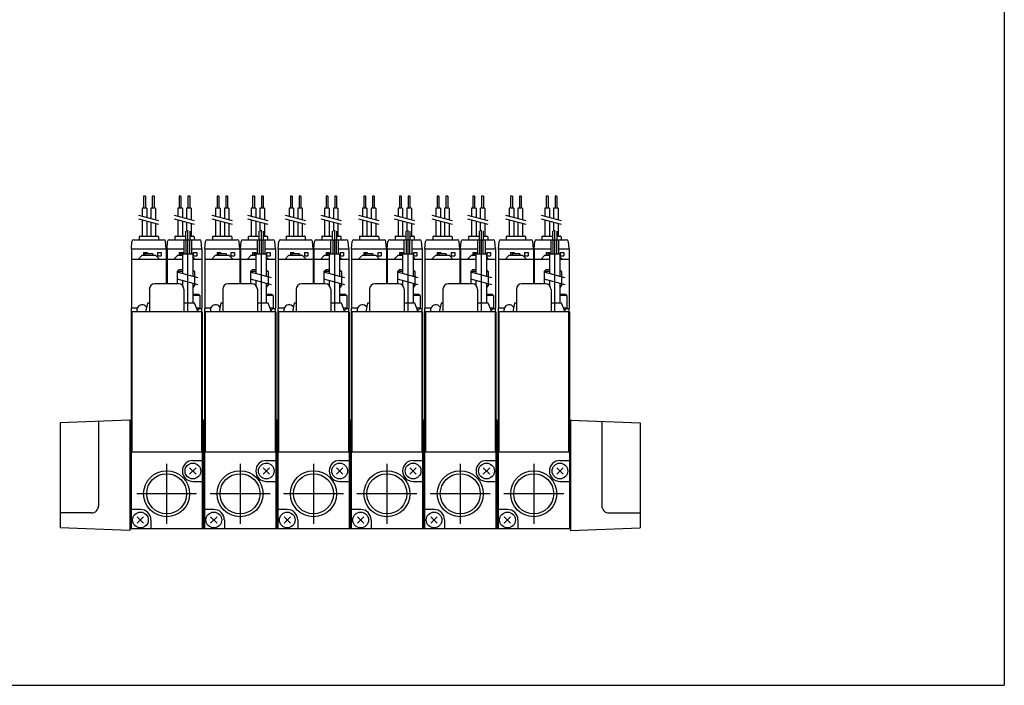
# Model space of a CAD drawing. Extents: x -281 to 282, y -195 to 196.
# Drawn here: x 0 to 282, y -195 to -5 of the extents above; entities that cross this region are included whole.
import ezdxf

# ---------------------------------------------------------------- set-up
doc = ezdxf.new("R2010")
doc.units = 0
doc.header["$MEASUREMENT"] = 0
doc.layers.get('0').update_dxf_attribs({"linetype": 'CONTINUOUS'})

msp = doc.modelspace()

# ---------------------------------------------------------------- linework, layer by layer
at = {"color": 254, "linetype": 'Continuous'}
for p, q in [((282.1, 195.5), (282.1, -195)), ((36.37, -55.13), (35.87, -55.13)), ((35.87, -55.13), (35.87, -58.63)), ((36.37, -55.13), (36.37, -58.63)), ((38.87, -55.13), (38.37, -55.13)), ((38.37, -55.13), (38.37, -58.63)), ((38.87, -55.13), (38.87, -58.63)), ((46.57, -55.13), (46.07, -55.13)), ((46.07, -55.13), (46.07, -58.63)), ((46.57, -55.13), (46.57, -58.63)), ((49.07, -55.13), (48.57, -55.13)), ((48.57, -55.13), (48.57, -58.63)), ((49.07, -55.13), (49.07, -58.63)), ((57.37, -55.13), (56.87, -55.13)), ((56.87, -55.13), (56.87, -58.63)), ((57.37, -55.13), (57.37, -58.63)), ((59.87, -55.13), (59.37, -55.13)), ((59.37, -55.13), (59.37, -58.63)), ((59.87, -55.13), (59.87, -58.63)), ((67.57, -55.13), (67.07, -55.13)), ((67.07, -55.13), (67.07, -58.63)), ((67.57, -55.13), (67.57, -58.63)), ((70.07, -55.13), (69.57, -55.13)), ((69.57, -55.13), (69.57, -58.63)), ((70.07, -55.13), (70.07, -58.63)), ((78.37, -55.13), (77.87, -55.13)), ((77.87, -55.13), (77.87, -58.63)), ((78.37, -55.13), (78.37, -58.63)), ((80.87, -55.13), (80.37, -55.13)), ((80.37, -55.13), (80.37, -58.63)), ((80.87, -55.13), (80.87, -58.63)), ((88.57, -55.13), (88.07, -55.13)), ((88.07, -55.13), (88.07, -58.63)), ((88.57, -55.13), (88.57, -58.63)), ((91.07, -55.13), (90.57, -55.13)), ((90.57, -55.13), (90.57, -58.63)), ((91.07, -55.13), (91.07, -58.63)), ((99.37, -55.13), (98.87, -55.13)), ((98.87, -55.13), (98.87, -58.63)), ((99.37, -55.13), (99.37, -58.63)), ((101.87, -55.13), (101.37, -55.13)), ((101.37, -55.13), (101.37, -58.63)), ((101.87, -55.13), (101.87, -58.63)), ((109.57, -55.13), (109.07, -55.13)), ((109.07, -55.13), (109.07, -58.63)), ((109.57, -55.13), (109.57, -58.63)), ((112.07, -55.13), (111.57, -55.13)), ((111.57, -55.13), (111.57, -58.63)), ((112.07, -55.13), (112.07, -58.63)), ((120.37, -55.13), (119.87, -55.13)), ((119.87, -55.13), (119.87, -58.63)), ((120.37, -55.13), (120.37, -58.63)), ((122.87, -55.13), (122.37, -55.13)), ((122.37, -55.13), (122.37, -58.63)), ((122.87, -55.13), (122.87, -58.63)), ((130.57, -55.13), (130.07, -55.13)), ((130.07, -55.13), (130.07, -58.63)), ((130.57, -55.13), (130.57, -58.63)), ((133.07, -55.13), (132.57, -55.13)), ((132.57, -55.13), (132.57, -58.63)), ((133.07, -55.13), (133.07, -58.63)), ((141.37, -55.13), (140.87, -55.13)), ((140.87, -55.13), (140.87, -58.63)), ((141.37, -55.13), (141.37, -58.63)), ((143.87, -55.13), (143.37, -55.13)), ((143.37, -55.13), (143.37, -58.63)), ((143.87, -55.13), (143.87, -58.63)), ((151.57, -55.13), (151.07, -55.13)), ((151.07, -55.13), (151.07, -58.63)), ((151.57, -55.13), (151.57, -58.63)), ((154.07, -55.13), (153.57, -55.13)), ((153.57, -55.13), (153.57, -58.63)), ((154.07, -55.13), (154.07, -58.63)), ((36.77, -58.63), (35.47, -58.63)), ((35.47, -58.63), (35.47, -60.96)), ((36.77, -58.63), (36.77, -61.31)), ((39.27, -58.63), (37.97, -58.63)), ((37.97, -58.63), (37.97, -61.63)), ((39.27, -58.63), (39.27, -61.98)), ((46.97, -58.63), (45.67, -58.63)), ((45.67, -58.63), (45.67, -60.96)), ((46.97, -58.63), (46.97, -61.31)), ((49.47, -58.63), (48.17, -58.63)), ((48.17, -58.63), (48.17, -61.63)), ((49.47, -58.63), (49.47, -61.98)), ((57.77, -58.63), (56.47, -58.63)), ((56.47, -58.63), (56.47, -60.96)), ((57.77, -58.63), (57.77, -61.31)), ((60.27, -58.63), (58.97, -58.63)), ((58.97, -58.63), (58.97, -61.63)), ((60.27, -58.63), (60.27, -61.98)), ((67.97, -58.63), (66.67, -58.63)), ((66.67, -58.63), (66.67, -60.96)), ((67.97, -58.63), (67.97, -61.31)), ((70.47, -58.63), (69.17, -58.63)), ((69.17, -58.63), (69.17, -61.63)), ((70.47, -58.63), (70.47, -61.98)), ((78.77, -58.63), (77.47, -58.63)), ((77.47, -58.63), (77.47, -60.96)), ((78.77, -58.63), (78.77, -61.31)), ((81.27, -58.63), (79.97, -58.63)), ((79.97, -58.63), (79.97, -61.63)), ((81.27, -58.63), (81.27, -61.98)), ((88.97, -58.63), (87.67, -58.63)), ((87.67, -58.63), (87.67, -60.96)), ((88.97, -58.63), (88.97, -61.31)), ((91.47, -58.63), (90.17, -58.63)), ((90.17, -58.63), (90.17, -61.63)), ((91.47, -58.63), (91.47, -61.98)), ((99.77, -58.63), (98.47, -58.63)), ((98.47, -58.63), (98.47, -60.96)), ((99.77, -58.63), (99.77, -61.31)), ((102.27, -58.63), (100.97, -58.63)), ((100.97, -58.63), (100.97, -61.63)), ((102.27, -58.63), (102.27, -61.98)), ((109.97, -58.63), (108.67, -58.63)), ((108.67, -58.63), (108.67, -60.96)), ((109.97, -58.63), (109.97, -61.31)), ((112.47, -58.63), (111.17, -58.63)), ((111.17, -58.63), (111.17, -61.63)), ((112.47, -58.63), (112.47, -61.98)), ((120.77, -58.63), (119.47, -58.63)), ((119.47, -58.63), (119.47, -60.96)), ((120.77, -58.63), (120.77, -61.31)), ((123.27, -58.63), (121.97, -58.63)), ((121.97, -58.63), (121.97, -61.63)), ((123.27, -58.63), (123.27, -61.98)), ((130.97, -58.63), (129.67, -58.63)), ((129.67, -58.63), (129.67, -60.96)), ((130.97, -58.63), (130.97, -61.31)), ((133.47, -58.63), (132.17, -58.63)), ((132.17, -58.63), (132.17, -61.63)), ((133.47, -58.63), (133.47, -61.98)), ((141.77, -58.63), (140.47, -58.63)), ((140.47, -58.63), (140.47, -60.96)), ((141.77, -58.63), (141.77, -61.31)), ((144.27, -58.63), (142.97, -58.63)), ((142.97, -58.63), (142.97, -61.63)), ((144.27, -58.63), (144.27, -61.98)), ((151.97, -58.63), (150.67, -58.63)), ((150.67, -58.63), (150.67, -60.96)), ((151.97, -58.63), (151.97, -61.31)), ((154.47, -58.63), (153.17, -58.63)), ((153.17, -58.63), (153.17, -61.63)), ((154.47, -58.63), (154.47, -61.98)), ((35.47, -62), (35.47, -66.63)), ((36.77, -62.35), (36.77, -66.63)), ((37.97, -62.67), (37.97, -66.63)), ((39.27, -63.02), (39.27, -66.63)), ((45.67, -62), (45.67, -66.63)), ((46.97, -62.35), (46.97, -66.63)), ((48.17, -62.67), (48.17, -65.18)), ((49.47, -63.02), (49.47, -66.63)), ((56.47, -62), (56.47, -66.63)), ((57.77, -62.35), (57.77, -66.63)), ((58.97, -62.67), (58.97, -66.63)), ((60.27, -63.02), (60.27, -66.63)), ((66.67, -62), (66.67, -66.63)), ((67.97, -62.35), (67.97, -66.63)), ((69.17, -62.67), (69.17, -65.18)), ((70.47, -63.02), (70.47, -66.63)), ((77.47, -62), (77.47, -66.63)), ((78.77, -62.35), (78.77, -66.63)), ((79.97, -62.67), (79.97, -66.63)), ((81.27, -63.02), (81.27, -66.63)), ((87.67, -62), (87.67, -66.63)), ((88.97, -62.35), (88.97, -66.63)), ((90.17, -62.67), (90.17, -65.18)), ((91.47, -63.02), (91.47, -66.63)), ((98.47, -62), (98.47, -66.63)), ((99.77, -62.35), (99.77, -66.63)), ((100.97, -62.67), (100.97, -66.63)), ((102.27, -63.02), (102.27, -66.63)), ((108.67, -62), (108.67, -66.63)), ((109.97, -62.35), (109.97, -66.63)), ((111.17, -62.67), (111.17, -65.18)), ((112.47, -63.02), (112.47, -66.63)), ((119.47, -62), (119.47, -66.63)), ((120.77, -62.35), (120.77, -66.63)), ((121.97, -62.67), (121.97, -66.63)), ((123.27, -63.02), (123.27, -66.63)), ((129.67, -62), (129.67, -66.63)), ((130.97, -62.35), (130.97, -66.63)), ((132.17, -62.67), (132.17, -65.18)), ((133.47, -63.02), (133.47, -66.63)), ((140.47, -62), (140.47, -66.63)), ((141.77, -62.35), (141.77, -66.63)), ((142.97, -62.67), (142.97, -66.63)), ((144.27, -63.02), (144.27, -66.63)), ((150.67, -62), (150.67, -66.63)), ((151.97, -62.35), (151.97, -66.63)), ((153.17, -62.67), (153.17, -65.18)), ((154.47, -63.02), (154.47, -66.63)), ((34.62, -66.83), (34.62, -67.63)), ((34.81, -66.63), (39.92, -66.63)), ((40.12, -66.83), (40.12, -67.63)), ((44.82, -66.83), (44.82, -67.63)), ((45.01, -66.63), (47.86, -66.63)), ((47.86, -65.14), (47.86, -67.66)), ((49.06, -65.18), (49.06, -67.66)), ((49.06, -66.63), (50.12, -66.63)), ((50.32, -66.83), (50.32, -67.63)), ((55.62, -66.83), (55.62, -67.63)), ((55.81, -66.63), (60.92, -66.63)), ((61.12, -66.83), (61.12, -67.63)), ((65.82, -66.83), (65.82, -67.63)), ((66.01, -66.63), (68.86, -66.63)), ((68.86, -65.14), (68.86, -67.66)), ((70.06, -65.18), (70.06, -67.66)), ((70.06, -66.63), (71.12, -66.63)), ((71.32, -66.83), (71.32, -67.63)), ((76.62, -66.83), (76.62, -67.63)), ((76.81, -66.63), (81.92, -66.63)), ((82.12, -66.83), (82.12, -67.63)), ((86.82, -66.83), (86.82, -67.63)), ((87.01, -66.63), (89.86, -66.63)), ((89.86, -65.14), (89.86, -67.66)), ((91.06, -65.18), (91.06, -67.66)), ((91.06, -66.63), (92.12, -66.63)), ((92.32, -66.83), (92.32, -67.63)), ((97.62, -66.83), (97.62, -67.63)), ((97.81, -66.63), (102.92, -66.63)), ((103.12, -66.83), (103.12, -67.63)), ((107.82, -66.83), (107.82, -67.63)), ((108.01, -66.63), (110.86, -66.63)), ((110.86, -65.14), (110.86, -67.66)), ((112.06, -65.18), (112.06, -67.66)), ((112.06, -66.63), (113.12, -66.63)), ((113.32, -66.83), (113.32, -67.63)), ((118.62, -66.83), (118.62, -67.63)), ((118.81, -66.63), (123.92, -66.63)), ((124.12, -66.83), (124.12, -67.63)), ((128.82, -66.83), (128.82, -67.63)), ((129.01, -66.63), (131.86, -66.63)), ((131.86, -65.14), (131.86, -67.66)), ((133.06, -65.18), (133.06, -67.66)), ((133.06, -66.63), (134.12, -66.63)), ((134.32, -66.83), (134.32, -67.63)), ((139.62, -66.83), (139.62, -67.63)), ((139.81, -66.63), (144.92, -66.63)), ((145.12, -66.83), (145.12, -67.63)), ((149.82, -66.83), (149.82, -67.63)), ((150.01, -66.63), (152.86, -66.63)), ((152.86, -65.14), (152.86, -67.66)), ((154.06, -65.18), (154.06, -67.66)), ((154.06, -66.63), (155.12, -66.63)), ((155.32, -66.83), (155.32, -67.63)), ((32.37, -70.23), (32.55, -68.08)), ((32.37, -70.23), (32.37, -87.23)), ((32.37, -70.23), (42.37, -70.23)), ((33.05, -67.63), (41.68, -67.63)), ((42.37, -70.23), (42.18, -68.08)), ((42.37, -70.22), (42.37, -80.23)), ((42.57, -70.23), (42.75, -68.08)), ((42.57, -70.23), (42.57, -80.23)), ((42.57, -70.23), (47.36, -70.23)), ((43.25, -67.63), (47.36, -67.63)), ((47.36, -67.66), (47.36, -71.66)), ((47.36, -67.66), (49.56, -67.66)), ((47.96, -67.66), (47.96, -71.66)), ((48.96, -67.66), (48.96, -71.66)), ((49.56, -67.63), (51.88, -67.63)), ((49.56, -67.66), (49.56, -71.66)), ((49.56, -70.23), (52.57, -70.23)), ((52.57, -70.23), (52.38, -68.08)), ((52.57, -70.22), (52.57, -87.23)), ((53.37, -70.23), (53.55, -68.08)), ((53.37, -70.23), (53.37, -87.23)), ((53.37, -70.23), (63.37, -70.23)), ((54.05, -67.63), (62.68, -67.63)), ((63.37, -70.23), (63.18, -68.08)), ((63.37, -70.22), (63.37, -80.23)), ((63.57, -70.23), (63.75, -68.08)), ((63.57, -70.23), (63.57, -80.23)), ((63.57, -70.23), (68.36, -70.23)), ((64.25, -67.63), (68.36, -67.63)), ((68.36, -67.66), (68.36, -71.66)), ((68.36, -67.66), (70.56, -67.66)), ((68.96, -67.66), (68.96, -71.66)), ((69.96, -67.66), (69.96, -71.66)), ((70.56, -67.63), (72.88, -67.63)), ((70.56, -67.66), (70.56, -71.66)), ((70.56, -70.23), (73.57, -70.23)), ((73.57, -70.23), (73.38, -68.08)), ((73.57, -70.22), (73.57, -87.23)), ((74.37, -70.23), (74.55, -68.08)), ((74.37, -70.23), (74.37, -87.23)), ((74.37, -70.23), (84.37, -70.23)), ((75.05, -67.63), (83.68, -67.63)), ((84.37, -70.23), (84.18, -68.08)), ((84.37, -70.22), (84.37, -80.23)), ((84.57, -70.23), (84.75, -68.08)), ((84.57, -70.23), (84.57, -80.23)), ((84.57, -70.23), (89.36, -70.23)), ((85.25, -67.63), (89.36, -67.63)), ((89.36, -67.66), (89.36, -71.66)), ((89.36, -67.66), (91.56, -67.66)), ((89.96, -67.66), (89.96, -71.66)), ((90.96, -67.66), (90.96, -71.66)), ((91.56, -67.63), (93.88, -67.63)), ((91.56, -67.66), (91.56, -71.66)), ((91.56, -70.23), (94.57, -70.23)), ((94.57, -70.23), (94.38, -68.08)), ((94.57, -70.22), (94.57, -87.23)), ((95.37, -70.23), (95.55, -68.08)), ((95.37, -70.23), (95.37, -87.23)), ((95.37, -70.23), (105.37, -70.23)), ((96.05, -67.63), (104.68, -67.63)), ((105.37, -70.23), (105.18, -68.08)), ((105.37, -70.22), (105.37, -80.23)), ((105.57, -70.23), (105.75, -68.08)), ((105.57, -70.23), (105.57, -80.23)), ((105.57, -70.23), (110.36, -70.23)), ((106.25, -67.63), (110.36, -67.63)), ((110.36, -67.66), (110.36, -71.66)), ((110.36, -67.66), (112.56, -67.66)), ((110.96, -67.66), (110.96, -71.66)), ((111.96, -67.66), (111.96, -71.66)), ((112.56, -67.63), (114.88, -67.63)), ((112.56, -67.66), (112.56, -71.66)), ((112.56, -70.23), (115.57, -70.23)), ((115.57, -70.23), (115.38, -68.08)), ((115.57, -70.22), (115.57, -87.23)), ((116.37, -70.23), (116.55, -68.08)), ((116.37, -70.23), (116.37, -87.23)), ((116.37, -70.23), (126.37, -70.23)), ((117.05, -67.63), (125.68, -67.63)), ((126.37, -70.23), (126.18, -68.08)), ((126.37, -70.22), (126.37, -80.23)), ((126.57, -70.23), (126.75, -68.08)), ((126.57, -70.23), (126.57, -80.23)), ((126.57, -70.23), (131.36, -70.23)), ((127.25, -67.63), (131.36, -67.63)), ((131.36, -67.66), (131.36, -71.66)), ((131.36, -67.66), (133.56, -67.66)), ((131.96, -67.66), (131.96, -71.66)), ((132.96, -67.66), (132.96, -71.66)), ((133.56, -67.63), (135.88, -67.63)), ((133.56, -67.66), (133.56, -71.66)), ((133.56, -70.23), (136.57, -70.23)), ((136.57, -70.23), (136.38, -68.08)), ((136.57, -70.22), (136.57, -87.23)), ((137.37, -70.23), (137.55, -68.08)), ((137.37, -70.23), (137.37, -87.23)), ((137.37, -70.23), (147.37, -70.23)), ((138.05, -67.63), (146.68, -67.63)), ((147.37, -70.23), (147.18, -68.08)), ((147.37, -70.22), (147.37, -80.23)), ((147.57, -70.23), (147.75, -68.08)), ((147.57, -70.23), (147.57, -80.23)), ((147.57, -70.23), (152.36, -70.23)), ((148.25, -67.63), (152.36, -67.63)), ((152.36, -67.66), (152.36, -71.66)), ((152.36, -67.66), (154.56, -67.66)), ((152.96, -67.66), (152.96, -71.66)), ((153.96, -67.66), (153.96, -71.66)), ((154.56, -67.63), (156.88, -67.63)), ((154.56, -67.66), (154.56, -71.66)), ((154.56, -70.23), (157.57, -70.23)), ((157.57, -70.23), (157.38, -68.08)), ((157.57, -70.22), (157.57, -87.23)), ((42.37, -73.23), (32.37, -73.23)), ((34.27, -73.23), (35.37, -72.13)), ((39.37, -72.13), (35.37, -72.13)), ((35.87, -71.23), (36.87, -71.23)), ((35.87, -71.23), (35.87, -72.13)), ((38.47, -71.68), (36.27, -71.68)), ((36.27, -71.68), (36.27, -72.13)), ((36.87, -71.23), (36.87, -71.68)), ((38.47, -71.68), (38.47, -72.13)), ((40.47, -73.23), (39.37, -72.13)), ((39.87, -71.23), (40.87, -71.23)), ((39.87, -71.23), (39.87, -72.23)), ((39.87, -72.23), (40.87, -72.23)), ((40.87, -71.23), (40.87, -72.23)), ((46.96, -73.23), (42.57, -73.23)), ((44.47, -73.23), (45.57, -72.13)), ((46.96, -72.13), (45.57, -72.13)), ((46.07, -71.23), (47.07, -71.23)), ((46.07, -71.23), (46.07, -72.13)), ((46.96, -71.68), (46.47, -71.68)), ((46.47, -71.68), (46.47, -72.13)), ((46.96, -71.66), (46.96, -77.26)), ((46.96, -71.66), (49.96, -71.66)), ((47.07, -71.23), (47.07, -71.68)), ((49.96, -71.66), (49.96, -78.06)), ((50.67, -73.23), (49.96, -72.53)), ((52.57, -73.23), (49.96, -73.23)), ((50.07, -71.23), (51.07, -71.23)), ((50.07, -71.23), (50.07, -72.23)), ((50.07, -72.23), (51.07, -72.23)), ((51.07, -71.23), (51.07, -72.23)), ((63.37, -73.23), (53.37, -73.23)), ((55.27, -73.23), (56.37, -72.13)), ((60.37, -72.13), (56.37, -72.13)), ((56.87, -71.23), (57.87, -71.23)), ((56.87, -71.23), (56.87, -72.13)), ((59.47, -71.68), (57.27, -71.68)), ((57.27, -71.68), (57.27, -72.13)), ((57.87, -71.23), (57.87, -71.68)), ((59.47, -71.68), (59.47, -72.13)), ((61.47, -73.23), (60.37, -72.13)), ((60.87, -71.23), (61.87, -71.23)), ((60.87, -71.23), (60.87, -72.23)), ((60.87, -72.23), (61.87, -72.23)), ((61.87, -71.23), (61.87, -72.23)), ((67.96, -73.23), (63.57, -73.23)), ((65.47, -73.23), (66.57, -72.13)), ((67.96, -72.13), (66.57, -72.13)), ((67.07, -71.23), (68.07, -71.23)), ((67.07, -71.23), (67.07, -72.13)), ((67.96, -71.68), (67.47, -71.68)), ((67.47, -71.68), (67.47, -72.13)), ((67.96, -71.66), (67.96, -77.26)), ((67.96, -71.66), (70.96, -71.66)), ((68.07, -71.23), (68.07, -71.68)), ((70.96, -71.66), (70.96, -78.06)), ((71.67, -73.23), (70.96, -72.53)), ((73.57, -73.23), (70.96, -73.23)), ((71.07, -71.23), (72.07, -71.23)), ((71.07, -71.23), (71.07, -72.23)), ((71.07, -72.23), (72.07, -72.23)), ((72.07, -71.23), (72.07, -72.23)), ((84.37, -73.23), (74.37, -73.23)), ((76.27, -73.23), (77.37, -72.13)), ((81.37, -72.13), (77.37, -72.13)), ((77.87, -71.23), (78.87, -71.23)), ((77.87, -71.23), (77.87, -72.13)), ((80.47, -71.68), (78.27, -71.68)), ((78.27, -71.68), (78.27, -72.13)), ((78.87, -71.23), (78.87, -71.68)), ((80.47, -71.68), (80.47, -72.13)), ((82.47, -73.23), (81.37, -72.13)), ((81.87, -71.23), (82.87, -71.23)), ((81.87, -71.23), (81.87, -72.23)), ((81.87, -72.23), (82.87, -72.23)), ((82.87, -71.23), (82.87, -72.23)), ((88.96, -73.23), (84.57, -73.23)), ((86.47, -73.23), (87.57, -72.13)), ((88.96, -72.13), (87.57, -72.13)), ((88.07, -71.23), (89.07, -71.23)), ((88.07, -71.23), (88.07, -72.13)), ((88.96, -71.68), (88.47, -71.68)), ((88.47, -71.68), (88.47, -72.13)), ((88.96, -71.66), (88.96, -77.26)), ((88.96, -71.66), (91.96, -71.66)), ((89.07, -71.23), (89.07, -71.68)), ((91.96, -71.66), (91.96, -78.06)), ((92.67, -73.23), (91.96, -72.53)), ((94.57, -73.23), (91.96, -73.23)), ((92.07, -71.23), (93.07, -71.23)), ((92.07, -71.23), (92.07, -72.23)), ((92.07, -72.23), (93.07, -72.23)), ((93.07, -71.23), (93.07, -72.23)), ((105.37, -73.23), (95.37, -73.23)), ((97.27, -73.23), (98.37, -72.13)), ((102.37, -72.13), (98.37, -72.13)), ((98.87, -71.23), (99.87, -71.23)), ((98.87, -71.23), (98.87, -72.13)), ((101.47, -71.68), (99.27, -71.68)), ((99.27, -71.68), (99.27, -72.13)), ((99.87, -71.23), (99.87, -71.68)), ((101.47, -71.68), (101.47, -72.13)), ((103.47, -73.23), (102.37, -72.13)), ((102.87, -71.23), (103.87, -71.23)), ((102.87, -71.23), (102.87, -72.23)), ((102.87, -72.23), (103.87, -72.23)), ((103.87, -71.23), (103.87, -72.23)), ((109.96, -73.23), (105.57, -73.23)), ((107.47, -73.23), (108.57, -72.13)), ((109.96, -72.13), (108.57, -72.13)), ((109.07, -71.23), (110.07, -71.23)), ((109.07, -71.23), (109.07, -72.13)), ((109.96, -71.68), (109.47, -71.68)), ((109.47, -71.68), (109.47, -72.13)), ((109.96, -71.66), (109.96, -77.26)), ((109.96, -71.66), (112.96, -71.66)), ((110.07, -71.23), (110.07, -71.68)), ((112.96, -71.66), (112.96, -78.06)), ((113.67, -73.23), (112.96, -72.53)), ((115.57, -73.23), (112.96, -73.23)), ((113.07, -71.23), (114.07, -71.23)), ((113.07, -71.23), (113.07, -72.23)), ((113.07, -72.23), (114.07, -72.23)), ((114.07, -71.23), (114.07, -72.23)), ((126.37, -73.23), (116.37, -73.23)), ((118.27, -73.23), (119.37, -72.13)), ((123.37, -72.13), (119.37, -72.13)), ((119.87, -71.23), (120.87, -71.23)), ((119.87, -71.23), (119.87, -72.13)), ((122.47, -71.68), (120.27, -71.68)), ((120.27, -71.68), (120.27, -72.13)), ((120.87, -71.23), (120.87, -71.68)), ((122.47, -71.68), (122.47, -72.13)), ((124.47, -73.23), (123.37, -72.13)), ((123.87, -71.23), (124.87, -71.23)), ((123.87, -71.23), (123.87, -72.23)), ((123.87, -72.23), (124.87, -72.23)), ((124.87, -71.23), (124.87, -72.23)), ((130.96, -73.23), (126.57, -73.23)), ((128.47, -73.23), (129.57, -72.13)), ((130.96, -72.13), (129.57, -72.13)), ((130.07, -71.23), (131.07, -71.23)), ((130.07, -71.23), (130.07, -72.13)), ((130.96, -71.68), (130.47, -71.68)), ((130.47, -71.68), (130.47, -72.13)), ((130.96, -71.66), (130.96, -77.26)), ((130.96, -71.66), (133.96, -71.66)), ((131.07, -71.23), (131.07, -71.68)), ((133.96, -71.66), (133.96, -78.06)), ((134.67, -73.23), (133.96, -72.53)), ((136.57, -73.23), (133.96, -73.23)), ((134.07, -71.23), (135.07, -71.23)), ((134.07, -71.23), (134.07, -72.23)), ((134.07, -72.23), (135.07, -72.23)), ((135.07, -71.23), (135.07, -72.23)), ((147.37, -73.23), (137.37, -73.23)), ((139.27, -73.23), (140.37, -72.13)), ((144.37, -72.13), (140.37, -72.13)), ((140.87, -71.23), (141.87, -71.23)), ((140.87, -71.23), (140.87, -72.13)), ((143.47, -71.68), (141.27, -71.68)), ((141.27, -71.68), (141.27, -72.13)), ((141.87, -71.23), (141.87, -71.68)), ((143.47, -71.68), (143.47, -72.13)), ((145.47, -73.23), (144.37, -72.13)), ((144.87, -71.23), (145.87, -71.23)), ((144.87, -71.23), (144.87, -72.23)), ((144.87, -72.23), (145.87, -72.23)), ((145.87, -71.23), (145.87, -72.23)), ((151.96, -73.23), (147.57, -73.23)), ((149.47, -73.23), (150.57, -72.13)), ((151.96, -72.13), (150.57, -72.13)), ((151.07, -71.23), (152.07, -71.23)), ((151.07, -71.23), (151.07, -72.13)), ((151.96, -71.68), (151.47, -71.68)), ((151.47, -71.68), (151.47, -72.13)), ((151.96, -71.66), (151.96, -77.26)), ((151.96, -71.66), (154.96, -71.66)), ((152.07, -71.23), (152.07, -71.68)), ((154.96, -71.66), (154.96, -78.06)), ((155.67, -73.23), (154.96, -72.53)), ((157.57, -73.23), (154.96, -73.23)), ((155.07, -71.23), (156.07, -71.23)), ((155.07, -71.23), (155.07, -72.23)), ((155.07, -72.23), (156.07, -72.23)), ((156.07, -71.23), (156.07, -72.23)), ((45.47, -76.73), (45.97, -76.23)), ((46.96, -76.73), (45.47, -76.73)), ((45.47, -76.73), (45.47, -80.23)), ((46.96, -76.23), (45.97, -76.23)), ((49.97, -76.23), (49.96, -76.23)), ((50.47, -76.73), (49.96, -76.73)), ((49.97, -76.23), (50.47, -76.73)), ((50.47, -76.73), (50.47, -80.73)), ((66.47, -76.73), (66.97, -76.23)), ((67.96, -76.73), (66.47, -76.73)), ((66.47, -76.73), (66.47, -80.23)), ((67.96, -76.23), (66.97, -76.23)), ((70.97, -76.23), (70.96, -76.23)), ((71.47, -76.73), (70.96, -76.73)), ((70.97, -76.23), (71.47, -76.73)), ((71.47, -76.73), (71.47, -80.73)), ((87.47, -76.73), (87.97, -76.23)), ((88.96, -76.73), (87.47, -76.73)), ((87.47, -76.73), (87.47, -80.23)), ((88.96, -76.23), (87.97, -76.23)), ((91.97, -76.23), (91.96, -76.23)), ((92.47, -76.73), (91.96, -76.73)), ((91.97, -76.23), (92.47, -76.73)), ((92.47, -76.73), (92.47, -80.73)), ((108.47, -76.73), (108.97, -76.23)), ((109.96, -76.73), (108.47, -76.73)), ((108.47, -76.73), (108.47, -80.23)), ((109.96, -76.23), (108.97, -76.23)), ((112.97, -76.23), (112.96, -76.23)), ((113.47, -76.73), (112.96, -76.73)), ((112.97, -76.23), (113.47, -76.73)), ((113.47, -76.73), (113.47, -80.73)), ((129.47, -76.73), (129.97, -76.23)), ((130.96, -76.73), (129.47, -76.73)), ((129.47, -76.73), (129.47, -80.23)), ((130.96, -76.23), (129.97, -76.23)), ((133.97, -76.23), (133.96, -76.23)), ((134.47, -76.73), (133.96, -76.73)), ((133.97, -76.23), (134.47, -76.73)), ((134.47, -76.73), (134.47, -80.73)), ((150.47, -76.73), (150.97, -76.23)), ((151.96, -76.73), (150.47, -76.73)), ((150.47, -76.73), (150.47, -80.23)), ((151.96, -76.23), (150.97, -76.23)), ((154.97, -76.23), (154.96, -76.23)), ((155.47, -76.73), (154.96, -76.73)), ((154.97, -76.23), (155.47, -76.73)), ((155.47, -76.73), (155.47, -80.73)), ((45.92, -80.23), (39.02, -80.23)), ((46.96, -79.33), (46.96, -80.66)), ((49.96, -80.13), (49.96, -85.73)), ((50.47, -80.73), (49.96, -80.73)), ((50.47, -80.73), (49.97, -81.23)), ((66.92, -80.23), (60.02, -80.23)), ((67.96, -79.33), (67.96, -80.66)), ((70.96, -80.13), (70.96, -85.73)), ((71.47, -80.73), (70.96, -80.73)), ((71.47, -80.73), (70.97, -81.23)), ((87.92, -80.23), (81.02, -80.23)), ((88.96, -79.33), (88.96, -80.66)), ((91.96, -80.13), (91.96, -85.73)), ((92.47, -80.73), (91.96, -80.73)), ((92.47, -80.73), (91.97, -81.23)), ((108.92, -80.23), (102.02, -80.23)), ((109.96, -79.33), (109.96, -80.66)), ((112.96, -80.13), (112.96, -85.73)), ((113.47, -80.73), (112.96, -80.73)), ((113.47, -80.73), (112.97, -81.23)), ((129.92, -80.23), (123.02, -80.23)), ((130.96, -79.33), (130.96, -80.66)), ((133.96, -80.13), (133.96, -85.73)), ((134.47, -80.73), (133.96, -80.73)), ((134.47, -80.73), (133.97, -81.23)), ((150.92, -80.23), (144.02, -80.23)), ((151.96, -79.33), (151.96, -80.66)), ((154.96, -80.13), (154.96, -85.73)), ((155.47, -80.73), (154.96, -80.73)), ((155.47, -80.73), (154.97, -81.23)), ((37.52, -81.73), (37.52, -88.23)), ((47.42, -81.73), (47.42, -88.23)), ((51.67, -83.23), (49.96, -83.23)), ((51.97, -83.53), (49.96, -83.53)), ((51.67, -83.23), (51.97, -83.53)), ((51.97, -83.53), (51.97, -87.23)), ((58.52, -81.73), (58.52, -88.23)), ((68.42, -81.73), (68.42, -88.23)), ((72.67, -83.23), (70.96, -83.23)), ((72.97, -83.53), (70.96, -83.53)), ((72.67, -83.23), (72.97, -83.53)), ((72.97, -83.53), (72.97, -87.23)), ((79.52, -81.73), (79.52, -88.23)), ((89.42, -81.73), (89.42, -88.23)), ((93.67, -83.23), (91.96, -83.23)), ((93.97, -83.53), (91.96, -83.53)), ((93.67, -83.23), (93.97, -83.53)), ((93.97, -83.53), (93.97, -87.23)), ((100.52, -81.73), (100.52, -88.23)), ((110.42, -81.73), (110.42, -88.23)), ((114.67, -83.23), (112.96, -83.23)), ((114.97, -83.53), (112.96, -83.53)), ((114.67, -83.23), (114.97, -83.53)), ((114.97, -83.53), (114.97, -87.23)), ((121.52, -81.73), (121.52, -88.23)), ((131.42, -81.73), (131.42, -88.23)), ((135.67, -83.23), (133.96, -83.23)), ((135.97, -83.53), (133.96, -83.53)), ((135.67, -83.23), (135.97, -83.53)), ((135.97, -83.53), (135.97, -87.23)), ((142.52, -81.73), (142.52, -88.23)), ((152.42, -81.73), (152.42, -88.23)), ((156.67, -83.23), (154.96, -83.23)), ((156.97, -83.53), (154.96, -83.53)), ((156.67, -83.23), (156.97, -83.53)), ((156.97, -83.53), (156.97, -87.23)), ((34.06, -87.23), (32.37, -87.23)), ((32.37, -88.23), (32.37, -87.23)), ((32.37, -88.24), (32.37, -87.24)), ((36.96, -85.73), (36.46, -88.23)), ((37.51, -85.73), (36.96, -85.73)), ((50.46, -85.73), (47.41, -85.73)), ((51.46, -88.23), (50.46, -85.73)), ((51.97, -87.23), (50.97, -88.23)), ((51.97, -87.23), (51.06, -87.23)), ((51.97, -87.24), (52.57, -87.24)), ((52.57, -88.24), (52.57, -87.24)), ((55.06, -87.23), (53.37, -87.23)), ((53.37, -88.23), (53.37, -87.23)), ((53.37, -88.24), (53.37, -87.24)), ((57.96, -85.73), (57.46, -88.23)), ((58.51, -85.73), (57.96, -85.73)), ((71.46, -85.73), (68.41, -85.73)), ((72.46, -88.23), (71.46, -85.73)), ((72.97, -87.23), (71.97, -88.23)), ((72.97, -87.23), (72.06, -87.23)), ((72.97, -87.24), (73.57, -87.24)), ((73.57, -88.24), (73.57, -87.24)), ((76.06, -87.23), (74.37, -87.23)), ((74.37, -88.23), (74.37, -87.23)), ((74.37, -88.24), (74.37, -87.24)), ((78.96, -85.73), (78.46, -88.23)), ((79.51, -85.73), (78.96, -85.73)), ((92.46, -85.73), (89.41, -85.73)), ((93.46, -88.23), (92.46, -85.73)), ((93.97, -87.23), (92.97, -88.23)), ((93.97, -87.23), (93.06, -87.23)), ((93.97, -87.24), (94.57, -87.24)), ((94.57, -88.24), (94.57, -87.24)), ((97.06, -87.23), (95.37, -87.23)), ((95.37, -88.23), (95.37, -87.23)), ((95.37, -88.24), (95.37, -87.24)), ((99.96, -85.73), (99.46, -88.23)), ((100.51, -85.73), (99.96, -85.73)), ((113.46, -85.73), (110.41, -85.73)), ((114.46, -88.23), (113.46, -85.73)), ((114.97, -87.23), (113.97, -88.23)), ((114.97, -87.23), (114.06, -87.23)), ((114.97, -87.24), (115.57, -87.24)), ((115.57, -88.24), (115.57, -87.24)), ((118.06, -87.23), (116.37, -87.23)), ((116.37, -88.23), (116.37, -87.23)), ((116.37, -88.24), (116.37, -87.24)), ((120.96, -85.73), (120.46, -88.23)), ((121.51, -85.73), (120.96, -85.73)), ((134.46, -85.73), (131.41, -85.73)), ((135.46, -88.23), (134.46, -85.73)), ((135.97, -87.23), (134.97, -88.23)), ((135.97, -87.23), (135.06, -87.23)), ((135.97, -87.24), (136.57, -87.24)), ((136.57, -88.24), (136.57, -87.24)), ((139.06, -87.23), (137.37, -87.23)), ((137.37, -88.23), (137.37, -87.23)), ((137.37, -88.24), (137.37, -87.24)), ((141.96, -85.73), (141.46, -88.23)), ((142.51, -85.73), (141.96, -85.73)), ((155.46, -85.73), (152.41, -85.73)), ((156.46, -88.23), (155.46, -85.73)), ((156.97, -87.23), (155.97, -88.23)), ((156.97, -87.23), (156.06, -87.23)), ((156.97, -87.24), (157.57, -87.24)), ((157.57, -88.24), (157.57, -87.24)), ((52.67, -88.23), (32.27, -88.23)), ((32.27, -88.23), (32.27, -128.23)), ((32.47, -88.23), (32.47, -128.23)), ((33.97, -87.73), (33.97, -88.23)), ((52.47, -88.23), (52.47, -128.23)), ((52.67, -88.23), (52.67, -128.23)), ((73.67, -88.23), (53.27, -88.23)), ((53.27, -88.23), (53.27, -128.23)), ((53.47, -88.23), (53.47, -128.23)), ((54.97, -87.73), (54.97, -88.23)), ((73.47, -88.23), (73.47, -128.23)), ((73.67, -88.23), (73.67, -128.23)), ((94.67, -88.23), (74.27, -88.23)), ((74.27, -88.23), (74.27, -128.23)), ((74.47, -88.23), (74.47, -128.23)), ((75.97, -87.73), (75.97, -88.23)), ((94.47, -88.23), (94.47, -128.23)), ((94.67, -88.23), (94.67, -128.23)), ((115.67, -88.23), (95.27, -88.23)), ((95.27, -88.23), (95.27, -128.23)), ((95.47, -88.23), (95.47, -128.23)), ((96.97, -87.73), (96.97, -88.23)), ((115.47, -88.23), (115.47, -128.23)), ((115.67, -88.23), (115.67, -128.23)), ((136.67, -88.23), (116.27, -88.23)), ((116.27, -88.23), (116.27, -128.23)), ((116.47, -88.23), (116.47, -128.23)), ((117.97, -87.73), (117.97, -88.23)), ((136.47, -88.23), (136.47, -128.23)), ((136.67, -88.23), (136.67, -128.23)), ((157.67, -88.23), (137.27, -88.23)), ((137.27, -88.23), (137.27, -128.23)), ((137.47, -88.23), (137.47, -128.23)), ((138.97, -87.73), (138.97, -88.23)), ((157.47, -88.23), (157.47, -128.23)), ((157.67, -88.23), (157.67, -128.23)), ((31.97, -119.23), (11.97, -119.93)), ((11.97, -119.93), (11.97, -150.02)), ((22.97, -119.55), (22.97, -143.73)), ((31.97, -119.23), (32.27, -119.23)), ((31.97, -119.23), (31.97, -150.73)), ((52.97, -119.23), (52.67, -119.23)), ((52.97, -119.23), (53.27, -119.23)), ((52.97, -119.23), (52.97, -150.23)), ((73.97, -119.23), (73.67, -119.23)), ((73.97, -119.23), (74.27, -119.23)), ((73.97, -119.23), (73.97, -150.23)), ((94.97, -119.23), (94.67, -119.23)), ((94.97, -119.23), (95.27, -119.23)), ((94.97, -119.23), (94.97, -150.23)), ((115.97, -119.23), (115.67, -119.23)), ((115.97, -119.23), (116.27, -119.23)), ((115.97, -119.23), (115.97, -150.23)), ((136.97, -119.23), (136.67, -119.23)), ((136.97, -119.23), (137.27, -119.23)), ((136.97, -119.23), (136.97, -150.23)), ((157.97, -119.23), (157.67, -119.23)), ((157.97, -119.23), (157.67, -119.23)), ((157.97, -119.23), (158.27, -119.23)), ((157.97, -119.23), (157.97, -150.23)), ((157.97, -119.23), (157.97, -150.73)), ((157.97, -119.23), (177.97, -119.93)), ((166.97, -119.55), (166.97, -143.73)), ((177.97, -119.93), (177.97, -150.02)), ((32.27, -128.23), (32.27, -150.23)), ((32.27, -128.23), (52.67, -128.23)), ((52.67, -128.23), (52.67, -150.23)), ((53.27, -128.23), (53.27, -150.23)), ((53.27, -128.23), (73.67, -128.23)), ((73.67, -128.23), (73.67, -150.23)), ((74.27, -128.23), (74.27, -150.23)), ((74.27, -128.23), (94.67, -128.23)), ((94.67, -128.23), (94.67, -150.23)), ((95.27, -128.23), (95.27, -150.23)), ((95.27, -128.23), (115.67, -128.23)), ((115.67, -128.23), (115.67, -150.23)), ((116.27, -128.23), (116.27, -150.23)), ((116.27, -128.23), (136.67, -128.23)), ((136.67, -128.23), (136.67, -150.23)), ((137.27, -128.23), (137.27, -150.23)), ((137.27, -128.23), (157.67, -128.23)), ((157.67, -128.23), (157.67, -150.23)), ((157.67, -128.23), (157.67, -150.23)), ((49.97, -130.73), (52.67, -130.73)), ((70.97, -130.73), (73.67, -130.73)), ((91.97, -130.73), (94.67, -130.73)), ((112.97, -130.73), (115.67, -130.73)), ((133.97, -130.73), (136.67, -130.73)), ((154.97, -130.73), (157.67, -130.73)), ((49.05, -134.66), (50.88, -132.82)), ((49.05, -132.82), (50.88, -134.66)), ((70.05, -134.66), (71.88, -132.82)), ((70.05, -132.82), (71.88, -134.66)), ((91.05, -134.66), (92.88, -132.82)), ((91.05, -132.82), (92.88, -134.66)), ((112.05, -134.66), (113.88, -132.82)), ((112.05, -132.82), (113.88, -134.66)), ((133.05, -134.66), (134.88, -132.82)), ((133.05, -132.82), (134.88, -134.66)), ((154.05, -134.66), (155.88, -132.82)), ((154.05, -132.82), (155.88, -134.66)), ((49.97, -136.73), (52.67, -136.73)), ((70.97, -136.73), (73.67, -136.73)), ((91.97, -136.73), (94.67, -136.73)), ((112.97, -136.73), (115.67, -136.73)), ((133.97, -136.73), (136.67, -136.73)), ((154.97, -136.73), (157.67, -136.73)), ((20.97, -145.73), (11.97, -145.73)), ((34.97, -144.73), (32.27, -144.73)), ((55.97, -144.73), (53.27, -144.73)), ((76.97, -144.73), (74.27, -144.73)), ((97.97, -144.73), (95.27, -144.73)), ((118.97, -144.73), (116.27, -144.73)), ((139.97, -144.73), (137.27, -144.73)), ((168.97, -145.73), (177.97, -145.73)), ((34.05, -148.66), (35.88, -146.82)), ((34.05, -146.82), (35.88, -148.66)), ((37.97, -147.73), (37.97, -150.23)), ((55.05, -148.66), (56.88, -146.82)), ((55.05, -146.82), (56.88, -148.66)), ((58.97, -147.73), (58.97, -150.23)), ((76.05, -148.66), (77.88, -146.82)), ((76.05, -146.82), (77.88, -148.66)), ((79.97, -147.73), (79.97, -150.23)), ((97.05, -148.66), (98.88, -146.82)), ((97.05, -146.82), (98.88, -148.66)), ((100.97, -147.73), (100.97, -150.23)), ((118.05, -148.66), (119.88, -146.82)), ((118.05, -146.82), (119.88, -148.66)), ((121.97, -147.73), (121.97, -150.23)), ((139.05, -148.66), (140.88, -146.82)), ((139.05, -146.82), (140.88, -148.66)), ((142.97, -147.73), (142.97, -150.23)), ((31.97, -150.72), (11.97, -150.02)), ((52.97, -150.23), (31.97, -150.23)), ((73.97, -150.23), (52.97, -150.23)), ((94.97, -150.23), (73.97, -150.23)), ((115.97, -150.23), (94.97, -150.23)), ((136.97, -150.23), (115.97, -150.23)), ((157.97, -150.23), (136.97, -150.23)), ((157.97, -150.72), (177.97, -150.02)), ((-281.25, -195), (282.1, -195))]:
    msp.add_line(p, q, dxfattribs=at)
at = {"color": 116, "linetype": 'Continuous'}
for p, q in [((40.27, -62.25), (34.47, -60.69)), ((40.27, -63.28), (34.47, -61.73)), ((50.47, -62.25), (44.67, -60.69)), ((50.47, -63.28), (44.67, -61.73)), ((61.27, -62.25), (55.47, -60.69)), ((61.27, -63.28), (55.47, -61.73)), ((71.47, -62.25), (65.67, -60.69)), ((71.47, -63.28), (65.67, -61.73)), ((82.27, -62.25), (76.47, -60.69)), ((82.27, -63.28), (76.47, -61.73)), ((92.47, -62.25), (86.67, -60.69)), ((92.47, -63.28), (86.67, -61.73)), ((103.27, -62.25), (97.47, -60.69)), ((103.27, -63.28), (97.47, -61.73)), ((113.47, -62.25), (107.67, -60.69)), ((113.47, -63.28), (107.67, -61.73)), ((124.27, -62.25), (118.47, -60.69)), ((124.27, -63.28), (118.47, -61.73)), ((134.47, -62.25), (128.67, -60.69)), ((134.47, -63.28), (128.67, -61.73)), ((145.27, -62.25), (139.47, -60.69)), ((145.27, -63.28), (139.47, -61.73)), ((155.47, -62.25), (149.67, -60.69)), ((155.47, -63.28), (149.67, -61.73)), ((48.46, -64.9), (48.46, -88.23)), ((69.46, -64.9), (69.46, -88.23)), ((90.46, -64.9), (90.46, -88.23)), ((111.46, -64.9), (111.46, -88.23)), ((132.46, -64.9), (132.46, -88.23)), ((153.46, -64.9), (153.46, -88.23)), ((51.46, -78.47), (45.46, -76.86)), ((72.46, -78.47), (66.46, -76.86)), ((93.46, -78.47), (87.46, -76.86)), ((114.46, -78.47), (108.46, -76.86)), ((135.46, -78.47), (129.46, -76.86)), ((156.46, -78.47), (150.46, -76.86)), ((51.46, -80.54), (45.46, -78.93)), ((72.46, -80.54), (66.46, -78.93)), ((93.46, -80.54), (87.46, -78.93)), ((114.46, -80.54), (108.46, -78.93)), ((135.46, -80.54), (129.46, -78.93)), ((156.46, -80.54), (150.46, -78.93)), ((42.47, -131.66), (42.47, -148.82)), ((63.47, -131.66), (63.47, -148.82)), ((84.47, -131.66), (84.47, -148.82)), ((105.47, -131.66), (105.47, -148.82)), ((126.47, -131.66), (126.47, -148.82)), ((147.47, -131.66), (147.47, -148.82)), ((51.05, -140.24), (33.89, -140.24)), ((72.05, -140.24), (54.89, -140.24)), ((93.05, -140.24), (75.89, -140.24)), ((114.05, -140.24), (96.89, -140.24)), ((135.05, -140.24), (117.89, -140.24)), ((156.05, -140.24), (138.89, -140.24))]:
    msp.add_line(p, q, dxfattribs=at)
at = {"color": 254, "linetype": 'Continuous'}
for centre, radius in [((49.97, -133.74), 2.25), ((70.97, -133.74), 2.25), ((91.97, -133.74), 2.25), ((112.97, -133.74), 2.25), ((133.97, -133.74), 2.25), ((154.97, -133.74), 2.25), ((42.47, -140.24), 5.72), ((63.47, -140.24), 5.72), ((84.47, -140.24), 5.72), ((105.47, -140.24), 5.72), ((126.47, -140.24), 5.72), ((147.47, -140.24), 5.72), ((34.97, -147.74), 2.25), ((55.97, -147.74), 2.25), ((76.97, -147.74), 2.25), ((97.97, -147.74), 2.25), ((118.97, -147.74), 2.25), ((139.97, -147.74), 2.25)]:
    msp.add_circle(centre, radius, dxfattribs=at)
at = {"color": 116, "linetype": 'Continuous'}
for centre in [(42.47, -140.24), (63.47, -140.24), (84.47, -140.24), (105.47, -140.24), (126.47, -140.24), (147.47, -140.24)]:
    msp.add_circle(centre, 6.58, dxfattribs=at)
at = {"color": 254, "linetype": 'Continuous'}
for centre, radius, start, end in [((34.81, -66.83), 0.2, 89.9969, 180.0031), ((39.92, -66.83), 0.2, 359.9969, 90.0031), ((45.01, -66.83), 0.2, 89.9969, 180.0031), ((50.12, -66.83), 0.2, 359.9969, 90.0031), ((55.81, -66.83), 0.2, 89.9969, 180.0031), ((60.92, -66.83), 0.2, 359.9969, 90.0031), ((66.01, -66.83), 0.2, 89.9969, 180.0031), ((71.12, -66.83), 0.2, 359.9969, 90.0031), ((76.81, -66.83), 0.2, 89.9969, 180.0031), ((81.92, -66.83), 0.2, 359.9969, 90.0031), ((87.01, -66.83), 0.2, 89.9969, 180.0031), ((92.12, -66.83), 0.2, 359.9969, 90.0031), ((97.81, -66.83), 0.2, 89.9969, 180.0031), ((102.92, -66.83), 0.2, 359.9969, 90.0031), ((108.01, -66.83), 0.2, 89.9969, 180.0031), ((113.12, -66.83), 0.2, 359.9969, 90.0031), ((118.81, -66.83), 0.2, 89.9969, 180.0031), ((123.92, -66.83), 0.2, 359.9969, 90.0031), ((129.01, -66.83), 0.2, 89.9969, 180.0031), ((134.12, -66.83), 0.2, 359.9969, 90.0031), ((139.81, -66.83), 0.2, 89.9969, 180.0031), ((144.92, -66.83), 0.2, 359.9969, 90.0031), ((150.01, -66.83), 0.2, 89.9969, 180.0031), ((155.12, -66.83), 0.2, 359.9969, 90.0031), ((33.05, -68.14), 0.504, 90.1319, 173.8426), ((41.68, -68.13), 0.499, 5.6423, 90.3833), ((43.25, -68.14), 0.504, 90.1319, 173.8426), ((51.88, -68.13), 0.499, 5.6423, 90.3833), ((54.05, -68.14), 0.504, 90.1319, 173.8426), ((62.68, -68.13), 0.499, 5.6423, 90.3833), ((64.25, -68.14), 0.504, 90.1319, 173.8426), ((72.88, -68.13), 0.499, 5.6423, 90.3833), ((75.05, -68.14), 0.504, 90.1319, 173.8426), ((83.68, -68.13), 0.499, 5.6423, 90.3833), ((85.25, -68.14), 0.504, 90.1319, 173.8426), ((93.88, -68.13), 0.499, 5.6423, 90.3833), ((96.05, -68.14), 0.504, 90.1319, 173.8426), ((104.68, -68.13), 0.499, 5.6423, 90.3833), ((106.25, -68.14), 0.504, 90.1319, 173.8426), ((114.88, -68.13), 0.499, 5.6423, 90.3833), ((117.05, -68.14), 0.504, 90.1319, 173.8426), ((125.68, -68.13), 0.499, 5.6423, 90.3833), ((127.25, -68.14), 0.504, 90.1319, 173.8426), ((135.88, -68.13), 0.499, 5.6423, 90.3833), ((138.05, -68.14), 0.504, 90.1319, 173.8426), ((146.68, -68.13), 0.499, 5.6423, 90.3833), ((148.25, -68.14), 0.504, 90.1319, 173.8426), ((156.88, -68.13), 0.499, 5.6423, 90.3833), ((39.02, -81.74), 1.51, 90.1904, 179.8096), ((45.91, -81.73), 1.5, 0.0642, 89.9358), ((60.02, -81.74), 1.51, 90.1904, 179.8096), ((66.91, -81.73), 1.5, 0.0642, 89.9358), ((81.02, -81.74), 1.51, 90.1904, 179.8096), ((87.91, -81.73), 1.5, 0.0642, 89.9358), ((102.02, -81.74), 1.51, 90.1904, 179.8096), ((108.91, -81.73), 1.5, 0.0642, 89.9358), ((123.02, -81.74), 1.51, 90.1904, 179.8096), ((129.91, -81.73), 1.5, 0.0642, 89.9358), ((144.02, -81.74), 1.51, 90.1904, 179.8096), ((150.91, -81.73), 1.5, 0.0642, 89.9358), ((35.46, -87.74), 1.5, 160.0333, 179.5588), ((35.46, -87.73), 1.5, 32.9932, 160.2521), ((56.46, -87.74), 1.5, 160.0333, 179.5588), ((56.46, -87.73), 1.5, 32.9932, 160.2521), ((77.46, -87.74), 1.5, 160.0333, 179.5588), ((77.46, -87.73), 1.5, 32.9932, 160.2521), ((98.46, -87.74), 1.5, 160.0333, 179.5588), ((98.46, -87.73), 1.5, 32.9932, 160.2521), ((119.46, -87.74), 1.5, 160.0333, 179.5588), ((119.46, -87.73), 1.5, 32.9932, 160.2521), ((140.46, -87.74), 1.5, 160.0333, 179.5588), ((140.46, -87.73), 1.5, 32.9932, 160.2521), ((49.97, -133.73), 3, 90, 270), ((70.97, -133.73), 3, 90, 270), ((91.97, -133.73), 3, 90, 270), ((112.97, -133.73), 3, 90, 270), ((133.97, -133.73), 3, 90, 270), ((154.97, -133.73), 3, 90, 270), ((20.97, -143.74), 2, 269.8565, 0.1435), ((34.96, -147.73), 3, 0.032, 89.968), ((55.96, -147.73), 3, 0.032, 89.968), ((76.96, -147.73), 3, 0.032, 89.968), ((97.96, -147.73), 3, 0.032, 89.968), ((118.96, -147.73), 3, 0.032, 89.968), ((139.96, -147.73), 3, 0.032, 89.968), ((168.96, -143.73), 2, 179.9522, 270.0478)]:
    msp.add_arc(centre, radius, start, end, dxfattribs=at)

doc.saveas('drawing.dxf')
